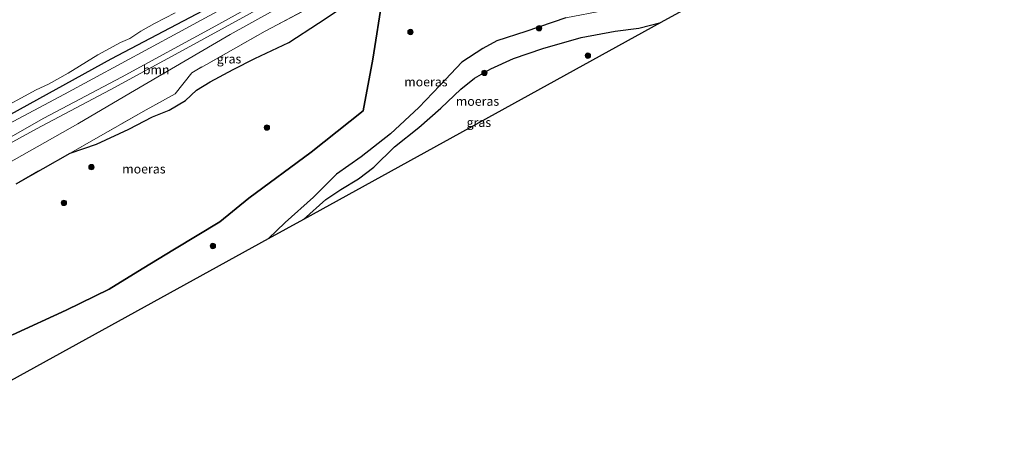
# Model space of a CAD drawing. Units: metres. Extents: x 179996 to 190004, y 368748 to 372543.
# Drawn here: x 187697 to 187969, y 368918 to 369034 of the extents above; entities that cross this region are included whole.
import ezdxf
from ezdxf.enums import TextEntityAlignment as Align

# ---------------------------------------------------------------- set-up
doc = ezdxf.new("R2010")
doc.units = ezdxf.units.M
doc.linetypes.add('IE-TERREINAFSCHEIDING', pattern=[10, 8, -2])
doc.layers.get('0').update_dxf_attribs({"lineweight": 25})
for name, color, linetype, lineweight in [('B-ME-GR-BOOM-GV-B6', 93, 'Continuous', 18), ('B-ME-GR-BOOM-S-B1', 93, 'Continuous', 18), ('B-ME-GW-KRUINLIJN-L-B1', 93, 'Continuous', 18), ('B-ME-GW-TEENLIJN-L-B1', 93, 'Continuous', 18), ('B-ME-IE-GRASLAND-GV-B6', 93, 'Continuous', 18), ('B-ME-IE-TERREINAFSCHEIDING-RASTERHEKWERK-L-B1', 8, 'IE-TERREINAFSCHEIDING', 18), ('B-ME-OB-WATERLIJN-L-B1', 133, 'OB-WATERLIJN', 18), ('B-ME-OG-WATER-GV-B6', 153, 'Continuous', 18), ('B-ME-VH-VERH_SOORT-BITUMEN-GV-B6', 8, 'IE-TERREINAFSCHEIDING-NATUURLIJK-HOUTWAL', 18)]:
    doc.layers.add(name, color=color, linetype=linetype, lineweight=lineweight)
for name, color, linetype in [('B-ME-GW-INSTEEKWATERGANG-L-B1', 10, 'Continuous'), ('B-ME-IE-MOERAS-GV-B6', 10, 'Continuous'), ('B-ME-KG-KADASTRAAL-OPNAMEDTMGRENS-L-B1', 10, 'Continuous')]:
    doc.layers.add(name, color=color, linetype=linetype)
doc.styles.add('NLCS-ISO', font='NLCS-ISO.TTF')
doc.linetypes.add('IE-TERREINAFSCHEIDING-NATUURLIJK-HOUTWAL', pattern='A,7,-1.5,[67,NLCS.SHX,S=0.75,R=45,X=0,Y=0],-1.5,7,-1.5,[70,NLCS.SHX,S=0.75,R=0,X=0,Y=0],-1.5', length=20)
doc.linetypes.add('OB-WATERLIJN', pattern='A,10,[32,NLCS.SHX,S=2,R=0,X=0,Y=0],-12', length=22)

# ---------------------------------------------------------------- blocks, each defined once
blk = doc.blocks.new('boom')
h = blk.add_hatch(color=256)
edge = h.paths.add_edge_path()
edge.add_arc((0, 0), 0.75, 0, 360)
blk.add_circle((0, 0), 0.75)

msp = doc.modelspace()

# ---------------------------------------------------------------- linework, layer by layer
at = {"layer": 'B-ME-GR-BOOM-GV-B6'}
for points in [[(187949.772, 369123.367, 31.244), (187939.289, 369119.178, 31.514), (187918.637, 369111.339, 31.649), (187912.92, 369109.051, 31.654), (187902.605, 369104.923, 31.662), (187884.655, 369095.78, 31.78), (187871.832, 369089.225, 31.804), (187857.607, 369081.551, 31.839), (187842.623, 369073.178, 32.031), (187825.055, 369063.328, 31.961), (187812.184, 369056.811, 31.971), (187802.973, 369051.938, 31.867), (187798.632, 369049.542, 31.831), (187783.808, 369041.357, 31.71), (187764.753, 369031.224, 31.579), (187744.528, 369019.758, 31.368), (187740.005, 369013.935, 31.017), (187731.949, 369009.56, 30.702), (187711.003, 368997.615, 30.702), (187696.093, 368989.172, 30.603)], [(187636.016, 368968.156, 32.091), (187652.21, 368977.111, 32.089), (187677.303, 368990.966, 32.112), (187701.693, 369004.341, 32.105), (187721.995, 369015.075, 32.093), (187742.003, 369025.901, 32.076), (187759.64, 369035.533, 32.076), (187782.049, 369048.167, 32.107), (187804.362, 369060.259, 32.203), (187820.464, 369069.493, 32.201), (187824.098, 369071.24, 32.18), (187827.922, 369070.963, 32.047), (187823.841, 369068.98, 31.788), (187805.795, 369058.26, 31.752), (187777.361, 369042.675, 31.722), (187755.098, 369030.282, 31.47), (187727.602, 369014.209, 31.164), (187713.07, 369005.72, 31.041), (187684.24, 368989.436, 30.822), (187653.279, 368973.422, 30.994), (187637.91, 368964.885, 31.056), (187636.016, 368968.156, 32.091)], [(187684.24, 368989.436, 30.822), (187713.07, 369005.72, 31.041), (187727.602, 369014.209, 31.164), (187755.098, 369030.282, 31.47), (187777.361, 369042.675, 31.722), (187805.795, 369058.26, 31.752), (187823.841, 369068.98, 31.788), (187827.922, 369070.963, 32.047), (187824.098, 369071.24, 32.18), (187820.464, 369069.493, 32.201), (187804.362, 369060.259, 32.203), (187782.049, 369048.167, 32.107), (187759.64, 369035.533, 32.076), (187742.003, 369025.901, 32.076), (187721.995, 369015.075, 32.093), (187701.693, 369004.341, 32.105), (187677.303, 368990.966, 32.112)], [(187679.471, 368993.435, 32.093), (187703.745, 369007.24, 32.084), (187725.178, 369018.569, 32.084), (187751.192, 369032.69, 32.133), (187780.327, 369048.861, 32.131)]]:
    msp.add_polyline3d(points, dxfattribs=at)
at = {"layer": 'B-ME-GW-INSTEEKWATERGANG-L-B1'}
msp.add_polyline3d([(187859.152, 369100.686, 31.547), (187859.298, 369099.482, 32.063), (187857.606, 369098.02, 32.068), (187834.211, 369084.495, 32.01), (187797.842, 369064.409, 32.004), (187758.401, 369042.598, 32.082), (187722.186, 369023.465, 31.997), (187691.831, 369006.815, 32.042), (187665.435, 368991.812, 31.974), (187632.712, 368973.862, 32.091)], dxfattribs=at)
at = {"layer": 'B-ME-GW-KRUINLIJN-L-B1'}
for points in [[(187827.922, 369070.963, 32.047), (187824.098, 369071.24, 32.18), (187820.464, 369069.493, 32.201), (187804.362, 369060.259, 32.203), (187782.049, 369048.167, 32.107), (187759.64, 369035.533, 32.076), (187742.003, 369025.901, 32.076), (187721.995, 369015.075, 32.093), (187701.693, 369004.341, 32.105), (187677.303, 368990.966, 32.112), (187652.21, 368977.111, 32.089), (187636.016, 368968.156, 32.091)], [(187881.881, 369037.951, 30.46), (187876.812, 369038.204, 30.525), (187866.63, 369037.454, 30.556), (187858.322, 369036.927, 30.586), (187847.703, 369034.938, 30.608), (187836.656, 369031.171, 30.637), (187828.705, 369028.515, 30.653), (187824.873, 369026.472, 30.653), (187819.005, 369022.704, 30.662), (187812.999, 369016.246, 30.625), (187807.222, 369010.182, 30.456), (187799.365, 369002.941, 30.342), (187791.306, 368996.603, 30.356), (187784.434, 368991.843, 30.406), (187778.157, 368985.434, 30.404), (187770.261, 368978.527, 30.412), (187765.586, 368973.942, 30.42)]]:
    msp.add_polyline3d(points, dxfattribs=at)
at = {"layer": 'B-ME-GW-TEENLIJN-L-B1'}
for points in [[(187637.91, 368964.885, 31.056), (187653.279, 368973.422, 30.994), (187684.24, 368989.436, 30.822), (187713.07, 369005.72, 31.041), (187727.602, 369014.209, 31.164), (187755.098, 369030.282, 31.47), (187777.361, 369042.675, 31.722), (187805.795, 369058.26, 31.752), (187823.841, 369068.98, 31.788), (187827.922, 369070.963, 32.047)], [(187789.307, 369040.006, 30.866), (187779.494, 369033.427, 30.645), (187771.349, 369028.133, 30.594), (187761.956, 369023.71, 30.513), (187755.922, 369020.672, 30.379), (187749.605, 369017.24, 30.334), (187745.864, 369014.972, 30.324), (187742.773, 369012.092, 30.361), (187738.318, 369009.422, 30.327), (187733.715, 369007.6, 30.28), (187727.172, 369004.185, 30.278), (187718.258, 369000.041, 30.45), (187711.003, 368997.615, 30.702)], [(187775.338, 368979.31, 29.722), (187781.493, 368984.821, 29.743), (187785.669, 368987.572, 29.752), (187790.493, 368990.51, 29.749), (187794.769, 368993.695, 29.734), (187800.432, 368999.336, 29.744), (187807.202, 369004.705, 29.745), (187813.208, 369009.973, 29.742), (187818.753, 369015.198, 29.756), (187822.495, 369018.293, 29.846), (187827.061, 369020.84, 29.859), (187833.263, 369023.712, 29.914), (187841.372, 369026.433, 29.884), (187851.915, 369029.517, 29.884), (187861.303, 369031.221, 29.904), (187867.857, 369032.025, 29.928), (187873.958, 369033.59, 29.928)]]:
    msp.add_polyline3d(points, dxfattribs=at)
at = {"layer": 'B-ME-IE-GRASLAND-GV-B6'}
for points in [[(187691.831, 369006.815, 32.042), (187722.186, 369023.465, 31.997), (187758.401, 369042.598, 32.082), (187797.842, 369064.409, 32.004), (187834.211, 369084.495, 32.01), (187857.606, 369098.02, 32.068), (187859.298, 369099.482, 32.063), (187859.152, 369100.686, 31.547), (187859.838, 369101.349, 31.59), (187859.886, 369101.261, 31.9), (187861.032, 369101.882, 31.869), (187883.248, 369114.323, 31.868), (187904.792, 369126.183, 31.869), (187919.649, 369134.315, 31.901), (187921, 369133.46, 31.924), (187922.582, 369133.328, 31.958), (187925.246, 369134.451, 31.974), (187930.368, 369137.868, 31.981), (187934.279, 369140.397, 31.976), (187939.74, 369143.324, 32.016), (187940.777, 369141.262, 32.125)], [(187940.777, 369141.262, 32.125), (187923.964, 369131.9, 32.168), (187889.911, 369113.059, 32.052), (187865.791, 369099.689, 32.105), (187836.055, 369083.365, 32.121), (187816.054, 369072.216, 32.071), (187796.45, 369061.14, 32.152), (187767.673, 369045.43, 32.189), (187740.742, 369030.772, 32.009), (187709.464, 369013.855, 32.01), (187683.934, 369000.315, 32.01)], [(187798.632, 369049.542, 31.831), (187797.727, 369043.999, 31.023), (187789.307, 369040.006, 30.866), (187779.494, 369033.427, 30.645), (187771.349, 369028.133, 30.594), (187761.956, 369023.71, 30.513), (187755.922, 369020.672, 30.379), (187749.605, 369017.24, 30.334), (187745.864, 369014.972, 30.324), (187742.773, 369012.092, 30.361), (187738.318, 369009.422, 30.327), (187733.715, 369007.6, 30.28), (187727.172, 369004.185, 30.278), (187718.258, 369000.041, 30.45), (187711.003, 368997.615, 30.702), (187731.949, 369009.56, 30.702), (187740.005, 369013.935, 31.017), (187744.528, 369019.758, 31.368), (187764.753, 369031.224, 31.579), (187783.808, 369041.357, 31.71), (187798.632, 369049.542, 31.831)], [(187758.401, 369042.598, 32.082), (187722.186, 369023.465, 31.997), (187691.831, 369006.815, 32.042)], [(187881.881, 369037.951, 30.46), (187873.958, 369033.59, 29.928), (187867.857, 369032.025, 29.928), (187861.303, 369031.221, 29.904), (187851.915, 369029.517, 29.884), (187841.372, 369026.433, 29.884), (187833.263, 369023.712, 29.914), (187827.061, 369020.84, 29.859), (187822.495, 369018.293, 29.846), (187818.753, 369015.198, 29.756), (187813.208, 369009.973, 29.742), (187807.202, 369004.705, 29.745), (187800.432, 368999.336, 29.744), (187794.769, 368993.695, 29.734), (187790.493, 368990.51, 29.749), (187785.669, 368987.572, 29.752), (187781.493, 368984.821, 29.743), (187775.338, 368979.31, 29.722), (187765.586, 368973.942, 30.42), (187770.261, 368978.527, 30.412), (187778.157, 368985.434, 30.404), (187784.434, 368991.843, 30.406), (187791.306, 368996.603, 30.356), (187799.365, 369002.941, 30.342), (187807.222, 369010.182, 30.456), (187812.999, 369016.246, 30.625), (187819.005, 369022.704, 30.662), (187824.873, 369026.472, 30.653), (187828.705, 369028.515, 30.653), (187836.656, 369031.171, 30.637), (187847.703, 369034.938, 30.608)], [(187690.057, 369008.816, 31.625), (187701.646, 369015.076, 31.625), (187705.002, 369016.624, 31.625), (187710.41, 369019.659, 31.625), (187718.625, 369024.717, 31.625), (187724.877, 369028.115, 31.625), (187727.444, 369029.247, 31.625), (187730.5, 369031.209, 31.625), (187734.287, 369033.337, 31.625), (187739.966, 369036.271, 31.612)]]:
    msp.add_polyline3d(points, dxfattribs=at)
at = {"layer": 'B-ME-IE-MOERAS-GV-B6'}
for points in [[(187695.088, 368947.538, 29.792), (187709.936, 368954.34, 29.792), (187721.762, 368960.097, 29.769), (187730.903, 368965.724, 29.746), (187739.813, 368971.12, 29.797), (187752.282, 368978.66, 30.019), (187760.325, 368985.235, 30.181), (187777.457, 368997.9, 30.303), (187791.79, 369009.256, 30.329), (187794.474, 369023.479, 30.637), (187797.145, 369040.474, 30.868)], [(187797.145, 369040.474, 30.868), (187794.474, 369023.479, 30.637), (187791.79, 369009.256, 30.329), (187777.457, 368997.9, 30.303), (187760.325, 368985.235, 30.181), (187752.282, 368978.66, 30.019), (187739.813, 368971.12, 29.797), (187730.903, 368965.724, 29.746), (187721.762, 368960.097, 29.769), (187709.936, 368954.34, 29.792), (187695.088, 368947.538, 29.792)], [(187696.093, 368989.172, 30.603), (187711.003, 368997.615, 30.702), (187718.258, 369000.041, 30.45), (187727.172, 369004.185, 30.278), (187733.715, 369007.6, 30.28), (187738.318, 369009.422, 30.327), (187742.773, 369012.092, 30.361), (187745.864, 369014.972, 30.324), (187749.605, 369017.24, 30.334), (187755.922, 369020.672, 30.379), (187761.956, 369023.71, 30.513), (187771.349, 369028.133, 30.594), (187779.494, 369033.427, 30.645), (187789.307, 369040.006, 30.866)], [(187847.703, 369034.938, 30.608), (187836.656, 369031.171, 30.637), (187828.705, 369028.515, 30.653), (187824.873, 369026.472, 30.653), (187819.005, 369022.704, 30.662), (187812.999, 369016.246, 30.625), (187807.222, 369010.182, 30.456), (187799.365, 369002.941, 30.342), (187791.306, 368996.603, 30.356), (187784.434, 368991.843, 30.406), (187778.157, 368985.434, 30.404), (187770.261, 368978.527, 30.412), (187765.586, 368973.942, 30.42), (187664.788, 368918.463, 29.499)], [(187873.958, 369033.59, 29.928), (187775.338, 368979.31, 29.722), (187781.493, 368984.821, 29.743), (187785.669, 368987.572, 29.752), (187790.493, 368990.51, 29.749), (187794.769, 368993.695, 29.734), (187800.432, 368999.336, 29.744), (187807.202, 369004.705, 29.745), (187813.208, 369009.973, 29.742), (187818.753, 369015.198, 29.756), (187822.495, 369018.293, 29.846), (187827.061, 369020.84, 29.859), (187833.263, 369023.712, 29.914), (187841.372, 369026.433, 29.884), (187851.915, 369029.517, 29.884), (187861.303, 369031.221, 29.904), (187867.857, 369032.025, 29.928), (187873.958, 369033.59, 29.928)]]:
    msp.add_polyline3d(points, dxfattribs=at)
at = {"layer": 'B-ME-IE-TERREINAFSCHEIDING-RASTERHEKWERK-L-B1'}
for points in [[(187949.772, 369123.367, 31.244), (187939.289, 369119.178, 31.514), (187918.637, 369111.339, 31.649), (187912.92, 369109.051, 31.654), (187902.605, 369104.923, 31.662), (187884.655, 369095.78, 31.78), (187871.832, 369089.225, 31.804), (187857.607, 369081.551, 31.839), (187842.623, 369073.178, 32.031), (187825.055, 369063.328, 31.961), (187812.184, 369056.811, 31.971), (187802.973, 369051.938, 31.867), (187798.632, 369049.542, 31.831), (187783.808, 369041.357, 31.71), (187764.753, 369031.224, 31.579), (187744.528, 369019.758, 31.368), (187740.005, 369013.935, 31.017), (187731.949, 369009.56, 30.702), (187711.003, 368997.615, 30.702), (187696.093, 368989.172, 30.603)], [(187656.987, 368931.937, 29.634), (187674.262, 368939.253, 29.73), (187695.088, 368947.538, 29.792), (187709.936, 368954.34, 29.792), (187721.762, 368960.097, 29.769), (187730.903, 368965.724, 29.746), (187739.813, 368971.12, 29.797), (187752.282, 368978.66, 30.019), (187760.325, 368985.235, 30.181), (187777.457, 368997.9, 30.303), (187791.79, 369009.256, 30.329), (187794.474, 369023.479, 30.637), (187797.145, 369040.474, 30.868), (187797.727, 369043.999, 31.023), (187798.632, 369049.542, 31.831)]]:
    msp.add_polyline3d(points, dxfattribs=at)
at = {"layer": 'B-ME-KG-KADASTRAAL-OPNAMEDTMGRENS-L-B1'}
msp.add_polyline3d([(187968.687, 369085.74, 31.443), (187963.953, 369083.123, 31.303), (187947.023, 369073.805, 31.191), (187945.762, 369073.111, 31.125), (187927.754, 369063.199, 30.788), (187910.94, 369053.945, 30.628), (187890.73, 369042.821, 30.614), (187881.881, 369037.951, 30.46), (187873.958, 369033.59, 29.928), (187775.338, 368979.31, 29.722), (187765.586, 368973.942, 30.42), (187664.788, 368918.463, 29.499)], dxfattribs=at)
at = {"layer": 'B-ME-OB-WATERLIJN-L-B1'}
msp.add_polyline3d([(187739.966, 369036.271, 31.612), (187734.287, 369033.337, 31.625), (187730.5, 369031.209, 31.625), (187727.444, 369029.247, 31.625), (187724.877, 369028.115, 31.625), (187718.625, 369024.717, 31.625), (187710.41, 369019.659, 31.625), (187705.002, 369016.624, 31.625), (187701.646, 369015.076, 31.625), (187690.057, 369008.816, 31.625)], dxfattribs=at)
at = {"layer": 'B-ME-OG-WATER-GV-B6'}
msp.add_polyline3d([(187739.966, 369036.271, 31.612), (187734.287, 369033.337, 31.625), (187730.5, 369031.209, 31.625), (187727.444, 369029.247, 31.625), (187724.877, 369028.115, 31.625), (187718.625, 369024.717, 31.625), (187710.41, 369019.659, 31.625), (187705.002, 369016.624, 31.625), (187701.646, 369015.076, 31.625), (187690.057, 369008.816, 31.625)], dxfattribs=at)
at = {"layer": 'B-ME-VH-VERH_SOORT-BITUMEN-GV-B6'}
for points in [[(187683.934, 369000.315, 32.01), (187709.464, 369013.855, 32.01), (187740.742, 369030.772, 32.009), (187767.673, 369045.43, 32.189), (187796.45, 369061.14, 32.152), (187816.054, 369072.216, 32.071), (187836.055, 369083.365, 32.121), (187865.791, 369099.689, 32.105), (187889.911, 369113.059, 32.052), (187923.964, 369131.9, 32.168), (187940.777, 369141.262, 32.125), (187942.087, 369138.654, 32.168)], [(187942.087, 369138.654, 32.168), (187933.267, 369134.032, 32.193), (187910.671, 369121.546, 32.188), (187889.007, 369109.413, 32.131), (187863.974, 369095.808, 32.13), (187839.474, 369082.02, 32.145), (187822.82, 369072.796, 32.165), (187817.332, 369068.982, 32.146), (187807.754, 369063.562, 32.128), (187780.327, 369048.861, 32.131), (187751.192, 369032.69, 32.133), (187725.178, 369018.569, 32.084), (187703.745, 369007.24, 32.084), (187679.471, 368993.435, 32.093)]]:
    msp.add_polyline3d(points, dxfattribs=at)

# ---------------------------------------------------------------- block references
at = {"layer": 'B-ME-GR-BOOM-S-B1', "rotation": 90}
for p in [(187804.856, 369030.989, 30.715), (187840.345, 369032.024, 30.7), (187853.827, 369024.479, 29.678), (187825.276, 369019.736, 29.873), (187765.26, 369004.654, 30.372), (187716.865, 368993.75, 30.542), (187709.267, 368983.893, 30.308), (187750.374, 368972.02, 30.312)]:
    msp.add_blockref('boom', p, dxfattribs=at)

# ---------------------------------------------------------------- texts
at = {"layer": 'B-ME-GR-BOOM-GV-B6', "ltscale": 0.2, "style": 'NLCS-ISO'}
msp.add_text('bmn', height=2.5, dxfattribs=at).set_placement((187734.7258, 369020.6014), align=Align.MIDDLE_CENTER)
at = {"layer": 'B-ME-IE-GRASLAND-GV-B6', "ltscale": 0.2, "style": 'NLCS-ISO'}
for p in [(187754.8175, 369023.5785), (187823.7335, 369006.073)]:
    msp.add_text('gras', height=2.5, dxfattribs=at).set_placement(p, align=Align.MIDDLE_CENTER)
at = {"layer": 'B-ME-IE-MOERAS-GV-B6', "ltscale": 0.2, "style": 'NLCS-ISO'}
for p in [(187809.1272, 369017.2616), (187823.3633, 369011.9078), (187731.3327, 368993.2535)]:
    msp.add_text('moeras', height=2.5, dxfattribs=at).set_placement(p, align=Align.MIDDLE_CENTER)

doc.saveas('drawing.dxf')
